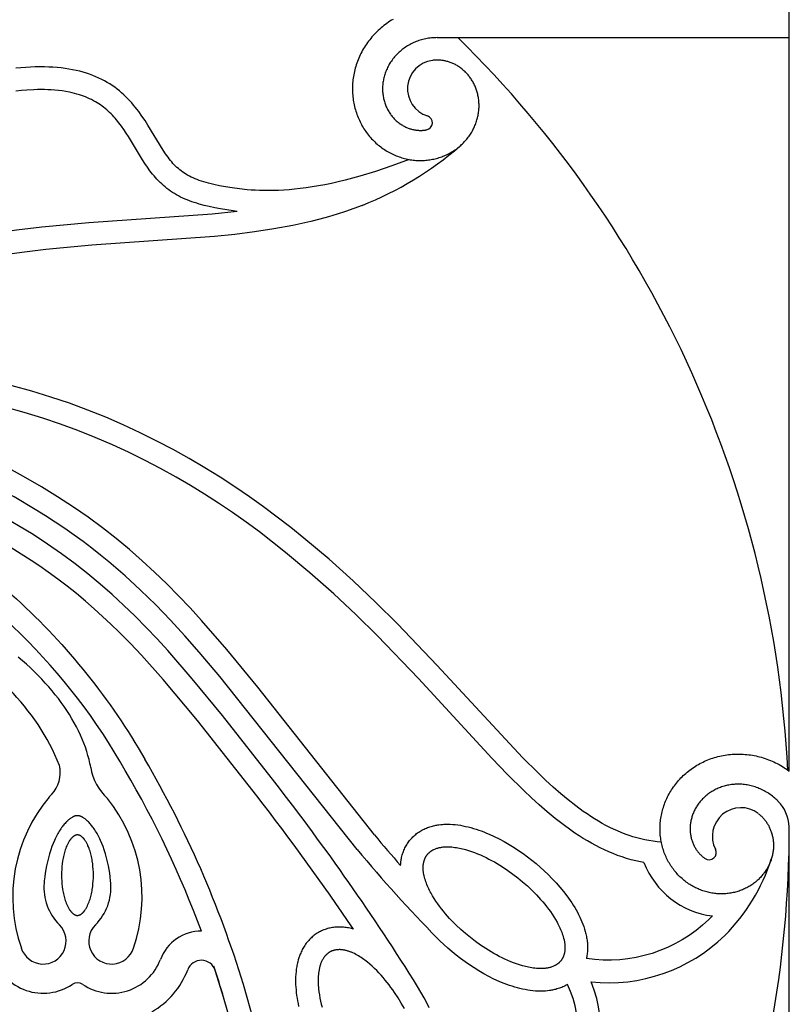
# Model space of a CAD drawing. Extents: x -176 to 176, y -176 to 198.
# Drawn here: x -81 to -61, y 143 to 168 of the extents above; entities that cross this region are included whole.
import ezdxf

# ---------------------------------------------------------------- set-up
doc = ezdxf.new("R2010")
doc.units = 0
doc.header["$MEASUREMENT"] = 0
doc.layers.add('DEFAULT', color=7, linetype='Continuous')

msp = doc.modelspace()

# ---------------------------------------------------------------- linework, layer by layer
at = {"layer": 'DEFAULT', "color": 5, "true_color": 0x0000ff}
for p, q in [((-60.885, 148.59), (-60.885, 175.654)), ((-69.967, 167.511), (-69.028, 167.511)), ((-69.028, 167.511), (-60.885, 167.511)), ((-60.885, 118.658), (-60.885, 147.156))]:
    msp.add_line(p, q, dxfattribs=at)
for points in [[(-71.105, 167.983), (-71.147, 167.958), (-71.188, 167.932), (-71.228, 167.906), (-71.267, 167.878), (-71.306, 167.85), (-71.344, 167.821), (-71.382, 167.791), (-71.418, 167.761), (-71.454, 167.73), (-71.489, 167.698), (-71.524, 167.665), (-71.557, 167.632), (-71.59, 167.598), (-71.622, 167.563), (-71.653, 167.528), (-71.683, 167.492), (-71.712, 167.456), (-71.741, 167.419), (-71.768, 167.382), (-71.795, 167.344), (-71.821, 167.305), (-71.846, 167.266), (-71.87, 167.227), (-71.893, 167.187), (-71.915, 167.147), (-71.936, 167.106), (-71.956, 167.065), (-71.976, 167.024), (-71.994, 166.982), (-72.011, 166.94), (-72.028, 166.898), (-72.043, 166.856), (-72.057, 166.813), (-72.071, 166.77), (-72.083, 166.727), (-72.095, 166.684), (-72.105, 166.64), (-72.115, 166.597), (-72.123, 166.553), (-72.131, 166.509), (-72.138, 166.466), (-72.143, 166.422), (-72.148, 166.378), (-72.152, 166.334), (-72.154, 166.29), (-72.156, 166.247), (-72.157, 166.203), (-72.156, 166.16), (-72.155, 166.116), (-72.153, 166.073), (-72.15, 166.03), (-72.146, 165.987), (-72.141, 165.944), (-72.135, 165.902), (-72.128, 165.859), (-72.121, 165.817), (-72.112, 165.776), (-72.103, 165.734), (-72.092, 165.693), (-72.081, 165.652), (-72.069, 165.612), (-72.056, 165.572), (-72.042, 165.532), (-72.027, 165.493), (-72.012, 165.454), (-71.995, 165.416), (-71.978, 165.378), (-71.96, 165.341), (-71.942, 165.304), (-71.922, 165.267), (-71.902, 165.231), (-71.881, 165.196), (-71.859, 165.161), (-71.837, 165.127), (-71.814, 165.094), (-71.79, 165.061), (-71.766, 165.028), (-71.741, 164.996), (-71.715, 164.965), (-71.689, 164.935), (-71.662, 164.905), (-71.634, 164.876), (-71.606, 164.848), (-71.578, 164.82), (-71.549, 164.793), (-71.519, 164.767), (-71.489, 164.741), (-71.458, 164.716), (-71.427, 164.692), (-71.396, 164.669), (-71.364, 164.646), (-71.331, 164.624), (-71.299, 164.603), (-71.266, 164.583), (-71.232, 164.564), (-71.198, 164.545), (-71.164, 164.527), (-71.13, 164.51), (-71.095, 164.494), (-71.06, 164.478), (-71.025, 164.464), (-70.99, 164.45), (-70.954, 164.437), (-70.918, 164.425), (-70.883, 164.414), (-70.846, 164.403), (-70.81, 164.394), (-70.774, 164.385), (-70.738, 164.377), (-70.701, 164.37), (-70.665, 164.363), (-70.628, 164.358), (-70.592, 164.353), (-70.555, 164.349), (-70.519, 164.346), (-70.482, 164.344), (-70.446, 164.342), (-70.409, 164.342), (-70.373, 164.342), (-70.337, 164.343), (-70.301, 164.345), (-70.265, 164.347), (-70.23, 164.351), (-70.194, 164.355), (-70.159, 164.36), (-70.124, 164.366), (-70.089, 164.372), (-70.055, 164.379), (-70.02, 164.387), (-69.986, 164.396), (-69.953, 164.405), (-69.919, 164.415), (-69.886, 164.426), (-69.854, 164.438), (-69.821, 164.45), (-69.789, 164.463), (-69.758, 164.476), (-69.726, 164.49), (-69.696, 164.505), (-69.665, 164.521), (-69.635, 164.537), (-69.606, 164.554), (-69.577, 164.571), (-69.549, 164.589), (-69.521, 164.607), (-69.493, 164.626), (-69.466, 164.646), (-69.44, 164.666), (-69.414, 164.687), (-69.388, 164.708), (-69.364, 164.729), (-69.339, 164.752), (-69.316, 164.774), (-69.293, 164.797), (-69.27, 164.821), (-69.248, 164.845), (-69.227, 164.869), (-69.206, 164.893), (-69.186, 164.919), (-69.167, 164.944), (-69.148, 164.97), (-69.13, 164.996), (-69.112, 165.022), (-69.095, 165.049), (-69.079, 165.076), (-69.063, 165.103), (-69.048, 165.131), (-69.034, 165.158), (-69.021, 165.186), (-69.008, 165.214), (-68.995, 165.243), (-68.984, 165.271), (-68.973, 165.3), (-68.963, 165.329), (-68.953, 165.358), (-68.944, 165.387), (-68.936, 165.416), (-68.929, 165.445), (-68.922, 165.474), (-68.916, 165.504), (-68.91, 165.533), (-68.905, 165.562), (-68.901, 165.592), (-68.898, 165.621), (-68.895, 165.65), (-68.893, 165.68), (-68.891, 165.709), (-68.891, 165.738), (-68.89, 165.767), (-68.891, 165.796), (-68.892, 165.825), (-68.894, 165.853), (-68.896, 165.882), (-68.899, 165.91), (-68.903, 165.938), (-68.907, 165.966), (-68.912, 165.994), (-68.918, 166.022), (-68.924, 166.049), (-68.93, 166.076), (-68.938, 166.103), (-68.945, 166.129), (-68.954, 166.156), (-68.963, 166.182), (-68.972, 166.207), (-68.982, 166.233), (-68.993, 166.258), (-69.004, 166.283), (-69.016, 166.307), (-69.028, 166.331), (-69.04, 166.355), (-69.053, 166.378), (-69.067, 166.401), (-69.081, 166.423), (-69.095, 166.445), (-69.11, 166.467), (-69.125, 166.488), (-69.141, 166.509), (-69.157, 166.529), (-69.174, 166.549), (-69.19, 166.569), (-69.208, 166.588), (-69.225, 166.606), (-69.243, 166.624), (-69.261, 166.642), (-69.28, 166.659), (-69.299, 166.676), (-69.318, 166.692), (-69.338, 166.707), (-69.357, 166.722), (-69.377, 166.737), (-69.397, 166.751), (-69.418, 166.765), (-69.438, 166.778), (-69.459, 166.79), (-69.48, 166.802), (-69.502, 166.814), (-69.523, 166.825), (-69.545, 166.835), (-69.566, 166.845), (-69.588, 166.854), (-69.61, 166.863), (-69.632, 166.871), (-69.654, 166.879), (-69.676, 166.886), (-69.699, 166.893), (-69.721, 166.899), (-69.743, 166.904), (-69.765, 166.91), (-69.788, 166.914), (-69.81, 166.918), (-69.832, 166.922), (-69.854, 166.924), (-69.877, 166.927), (-69.899, 166.929), (-69.921, 166.93), (-69.944, 166.931), (-69.966, 166.931), (-69.988, 166.931), (-70.011, 166.93), (-70.032, 166.929), (-70.054, 166.928), (-70.075, 166.926), (-70.095, 166.923)], [(-69.967, 167.511), (-70.004, 167.51), (-70.041, 167.509), (-70.078, 167.506), (-70.116, 167.503), (-70.154, 167.499), (-70.191, 167.494), (-70.229, 167.488), (-70.267, 167.481), (-70.302, 167.474), (-70.337, 167.465), (-70.372, 167.456), (-70.407, 167.446), (-70.441, 167.435), (-70.476, 167.423), (-70.509, 167.41), (-70.543, 167.396), (-70.576, 167.382), (-70.608, 167.367), (-70.64, 167.352), (-70.671, 167.335), (-70.702, 167.318), (-70.733, 167.3), (-70.763, 167.281), (-70.792, 167.262), (-70.821, 167.242), (-70.848, 167.222), (-70.876, 167.201), (-70.902, 167.179), (-70.928, 167.157), (-70.954, 167.134), (-70.979, 167.111), (-71.003, 167.086), (-71.027, 167.062), (-71.049, 167.038), (-71.071, 167.013), (-71.092, 166.987), (-71.113, 166.961), (-71.133, 166.934), (-71.152, 166.907), (-71.171, 166.88), (-71.188, 166.852), (-71.205, 166.825), (-71.221, 166.797), (-71.236, 166.768), (-71.25, 166.74), (-71.264, 166.71), (-71.277, 166.681), (-71.29, 166.651), (-71.301, 166.622), (-71.312, 166.593), (-71.321, 166.563), (-71.33, 166.533), (-71.339, 166.503), (-71.346, 166.473), (-71.353, 166.442), (-71.359, 166.412), (-71.364, 166.382), (-71.369, 166.352), (-71.372, 166.322), (-71.375, 166.292), (-71.377, 166.262), (-71.379, 166.232), (-71.379, 166.202), (-71.379, 166.172), (-71.379, 166.143), (-71.377, 166.114), (-71.375, 166.085), (-71.372, 166.056), (-71.368, 166.027), (-71.364, 165.998), (-71.359, 165.97), (-71.353, 165.941), (-71.346, 165.914), (-71.339, 165.887), (-71.332, 165.86), (-71.323, 165.833), (-71.315, 165.807), (-71.305, 165.78), (-71.295, 165.754), (-71.284, 165.728), (-71.273, 165.704), (-71.261, 165.679), (-71.248, 165.655), (-71.236, 165.632), (-71.222, 165.608), (-71.208, 165.585), (-71.193, 165.563), (-71.178, 165.541), (-71.163, 165.519), (-71.147, 165.499), (-71.131, 165.479), (-71.114, 165.459), (-71.097, 165.439), (-71.08, 165.42), (-71.061, 165.402), (-71.043, 165.384), (-71.025, 165.367), (-71.006, 165.35), (-70.987, 165.334), (-70.967, 165.319), (-70.948, 165.304), (-70.927, 165.289), (-70.907, 165.275), (-70.886, 165.262), (-70.866, 165.25), (-70.845, 165.238), (-70.824, 165.226), (-70.803, 165.215), (-70.781, 165.205), (-70.76, 165.195), (-70.738, 165.186), (-70.716, 165.177), (-70.694, 165.17), (-70.673, 165.162), (-70.651, 165.156), (-70.629, 165.15), (-70.607, 165.144), (-70.585, 165.139), (-70.563, 165.134), (-70.54, 165.13), (-70.519, 165.127), (-70.497, 165.125), (-70.476, 165.122), (-70.454, 165.121), (-70.432, 165.12), (-70.411, 165.119), (-70.389, 165.119), (-70.367, 165.12), (-70.352, 165.12), (-70.337, 165.121), (-70.322, 165.123), (-70.306, 165.124), (-70.291, 165.126), (-70.276, 165.128), (-70.261, 165.131), (-70.246, 165.133)], [(-70.694, 164.368), (-71.14, 164.202), (-71.563, 164.058), (-71.964, 163.936), (-72.342, 163.834), (-72.523, 163.791), (-72.699, 163.751), (-72.87, 163.717), (-73.036, 163.686), (-73.197, 163.659), (-73.353, 163.636), (-73.504, 163.616), (-73.65, 163.6), (-73.792, 163.588), (-73.929, 163.578), (-74.062, 163.571), (-74.191, 163.567), (-74.315, 163.565), (-74.436, 163.566), (-74.552, 163.569), (-74.664, 163.574), (-74.772, 163.58), (-74.877, 163.588), (-75.075, 163.609), (-75.259, 163.634), (-75.43, 163.662), (-75.588, 163.691), (-75.735, 163.723), (-75.87, 163.756), (-75.934, 163.773), (-75.995, 163.792), (-76.054, 163.81), (-76.111, 163.83), (-76.165, 163.85), (-76.218, 163.871), (-76.268, 163.893), (-76.317, 163.916), (-76.364, 163.939), (-76.409, 163.964), (-76.452, 163.989), (-76.494, 164.016), (-76.535, 164.043), (-76.574, 164.072), (-76.612, 164.102), (-76.649, 164.132), (-76.685, 164.165), (-76.719, 164.198), (-76.754, 164.232), (-76.787, 164.268), (-76.82, 164.306), (-76.852, 164.344), (-76.884, 164.384), (-76.915, 164.426), (-76.946, 164.469), (-76.977, 164.513), (-77.039, 164.607), (-77.435, 165.257), (-77.509, 165.373), (-77.588, 165.489), (-77.671, 165.603), (-77.715, 165.66), (-77.759, 165.716), (-77.805, 165.772), (-77.853, 165.827), (-77.901, 165.881), (-77.952, 165.935), (-78.004, 165.987), (-78.058, 166.038), (-78.113, 166.088), (-78.171, 166.137), (-78.23, 166.184), (-78.291, 166.23), (-78.354, 166.274), (-78.419, 166.316), (-78.486, 166.357), (-78.556, 166.396), (-78.627, 166.434), (-78.701, 166.469), (-78.777, 166.503), (-78.856, 166.535), (-78.937, 166.565), (-79.02, 166.592), (-79.105, 166.618), (-79.193, 166.642), (-79.284, 166.664), (-79.377, 166.683), (-79.473, 166.7), (-79.572, 166.715), (-79.673, 166.728), (-79.777, 166.738), (-79.884, 166.746), (-79.994, 166.752), (-80.106, 166.755), (-80.222, 166.756), (-80.34, 166.754), (-80.462, 166.749), (-80.587, 166.742), (-80.714, 166.732), (-80.845, 166.72)], [(-75.129, 163.028), (-75.236, 163.042), (-75.4, 163.066), (-75.563, 163.093), (-75.708, 163.121), (-75.853, 163.152), (-75.982, 163.183), (-76.11, 163.217), (-76.173, 163.237), (-76.237, 163.257), (-76.299, 163.278), (-76.362, 163.301), (-76.419, 163.324), (-76.477, 163.348), (-76.533, 163.373), (-76.589, 163.4), (-76.643, 163.428), (-76.696, 163.457), (-76.748, 163.487), (-76.8, 163.519), (-76.849, 163.552), (-76.898, 163.587), (-76.945, 163.622), (-76.991, 163.659), (-77.036, 163.697), (-77.079, 163.736), (-77.121, 163.776), (-77.163, 163.817), (-77.202, 163.858), (-77.239, 163.9), (-77.276, 163.943), (-77.312, 163.987), (-77.348, 164.031), (-77.382, 164.077), (-77.448, 164.169), (-77.51, 164.262), (-77.57, 164.356), (-77.935, 164.958), (-77.994, 165.049), (-78.054, 165.138), (-78.117, 165.226), (-78.182, 165.312), (-78.247, 165.392), (-78.281, 165.432), (-78.315, 165.47), (-78.35, 165.508), (-78.386, 165.545), (-78.423, 165.581), (-78.46, 165.616), (-78.498, 165.65), (-78.537, 165.683), (-78.577, 165.715), (-78.617, 165.746), (-78.658, 165.776), (-78.7, 165.804), (-78.743, 165.831), (-78.787, 165.858), (-78.836, 165.885), (-78.886, 165.912), (-78.937, 165.936), (-78.989, 165.959), (-79.041, 165.981), (-79.094, 166.002), (-79.148, 166.021), (-79.202, 166.038), (-79.264, 166.057), (-79.327, 166.074), (-79.391, 166.09), (-79.454, 166.104), (-79.549, 166.122), (-79.645, 166.137), (-79.74, 166.149), (-79.837, 166.158), (-79.926, 166.165), (-80.016, 166.169), (-80.106, 166.172), (-80.196, 166.173), (-80.286, 166.172), (-80.376, 166.169), (-80.555, 166.16), (-80.698, 166.148), (-80.842, 166.134)], [(-71.908, 163.184), (-72.118, 163.104), (-72.332, 163.029), (-72.55, 162.958), (-72.771, 162.892), (-72.997, 162.83), (-73.227, 162.771), (-73.46, 162.717), (-73.697, 162.667), (-74.182, 162.576), (-74.681, 162.499), (-75.193, 162.434), (-75.718, 162.38), (-78.882, 162.156), (-80.064, 162.046), (-80.685, 161.971), (-81.326, 161.881), (-81.989, 161.771), (-82.675, 161.64), (-83.386, 161.484), (-84.122, 161.301), (-84.885, 161.088), (-85.677, 160.842)], [(-75.129, 163.028), (-75.772, 162.96), (-78.958, 162.735), (-80.171, 162.621), (-80.821, 162.541), (-81.47, 162.448), (-82.169, 162.331), (-82.865, 162.195), (-83.616, 162.028), (-84.362, 161.84), (-85.309, 161.569)], [(-64.187, 146.76), (-64.294, 146.769), (-64.4, 146.782), (-64.506, 146.799), (-64.61, 146.818), (-64.713, 146.841), (-64.816, 146.868), (-64.918, 146.897), (-65.02, 146.93), (-65.12, 146.966), (-65.221, 147.005), (-65.32, 147.047), (-65.419, 147.091), (-65.518, 147.139), (-65.617, 147.19), (-65.715, 147.243), (-65.812, 147.3), (-65.91, 147.359), (-66.007, 147.421), (-66.104, 147.485), (-66.201, 147.552), (-66.394, 147.694), (-66.588, 147.846), (-66.782, 148.007), (-66.977, 148.177), (-67.172, 148.356), (-67.369, 148.544), (-67.769, 148.943), (-69.97, 151.319), (-70.998, 152.393), (-71.555, 152.944), (-72.141, 153.499), (-72.76, 154.054), (-73.411, 154.603), (-73.75, 154.874), (-74.097, 155.142), (-74.453, 155.407), (-74.817, 155.667), (-75.191, 155.922), (-75.574, 156.172), (-75.966, 156.416), (-76.368, 156.653), (-76.779, 156.883), (-77.2, 157.105), (-77.631, 157.319), (-78.072, 157.524), (-78.523, 157.719), (-78.985, 157.904), (-79.457, 158.078), (-79.939, 158.241), (-80.432, 158.392), (-80.936, 158.53)], [(-64.636, 146.23), (-64.724, 146.247), (-64.844, 146.273), (-64.963, 146.304), (-65.082, 146.338), (-65.199, 146.375), (-65.315, 146.416), (-65.43, 146.461), (-65.544, 146.508), (-65.656, 146.559), (-65.768, 146.612), (-65.879, 146.669), (-65.988, 146.728), (-66.096, 146.79), (-66.203, 146.855), (-66.31, 146.922), (-66.415, 146.992), (-66.519, 147.063), (-66.723, 147.211), (-66.922, 147.366), (-67.132, 147.539), (-67.337, 147.718), (-67.539, 147.901), (-67.736, 148.088), (-68.152, 148.501), (-68.557, 148.923), (-70.45, 150.979), (-71.513, 152.084), (-72.07, 152.631), (-72.639, 153.164), (-73.252, 153.709), (-73.882, 154.234), (-74.218, 154.5), (-74.558, 154.76), (-74.903, 155.013), (-75.252, 155.259), (-75.609, 155.5), (-75.97, 155.733), (-76.337, 155.959), (-76.708, 156.176), (-77.111, 156.4), (-77.519, 156.613), (-77.933, 156.817), (-78.351, 157.01), (-78.793, 157.2), (-79.24, 157.377), (-79.691, 157.543), (-80.147, 157.696), (-80.631, 157.843), (-81.119, 157.976)], [(-71.589, 146.943), (-74.602, 150.754), (-75.4, 151.725), (-76.055, 152.479), (-76.347, 152.799), (-76.645, 153.113), (-76.949, 153.421), (-77.26, 153.723), (-77.581, 154.018), (-77.909, 154.305), (-78.253, 154.589), (-78.604, 154.864), (-78.977, 155.138), (-79.357, 155.402), (-79.763, 155.668), (-80.177, 155.923), (-80.64, 156.19), (-81.109, 156.445), (-81.585, 156.689), (-82.066, 156.922), (-82.61, 157.171), (-83.159, 157.409), (-83.738, 157.647)], [(-72.037, 146.57), (-75.582, 151.034), (-76.109, 151.658), (-76.479, 152.079), (-76.853, 152.486), (-77.232, 152.88), (-77.621, 153.261), (-78.022, 153.63), (-78.44, 153.989), (-78.656, 154.165), (-78.877, 154.339), (-79.104, 154.51), (-79.337, 154.68), (-79.577, 154.847), (-79.824, 155.013), (-80.078, 155.177), (-80.34, 155.34), (-80.889, 155.662), (-81.475, 155.979), (-82.1, 156.292), (-82.768, 156.603), (-83.483, 156.913), (-84.248, 157.222)], [(-74.163, 148.308), (-75.512, 150.024), (-76.291, 150.973), (-76.922, 151.7), (-77.198, 152.002), (-77.48, 152.299), (-77.767, 152.59), (-78.061, 152.875), (-78.359, 153.15), (-78.665, 153.417), (-78.984, 153.681), (-79.31, 153.936), (-79.665, 154.198), (-80.028, 154.449), (-80.398, 154.69), (-80.775, 154.922), (-81.213, 155.175), (-81.657, 155.417), (-82.108, 155.647), (-82.564, 155.868), (-83.086, 156.107), (-83.612, 156.335), (-84.46, 156.68)], [(-74.623, 147.95), (-76.157, 149.896), (-77.044, 150.957), (-77.599, 151.578), (-77.885, 151.88), (-78.177, 152.176), (-78.388, 152.382), (-78.603, 152.583), (-78.821, 152.78), (-79.043, 152.973), (-79.277, 153.168), (-79.515, 153.358), (-79.758, 153.543), (-80.004, 153.723), (-80.222, 153.876), (-80.442, 154.025), (-80.891, 154.311), (-81.405, 154.614), (-81.929, 154.901), (-82.336, 155.11), (-82.747, 155.31), (-83.58, 155.687), (-83.681, 155.731)], [(-78.91, 148.681), (-78.919, 148.733), (-78.929, 148.785), (-78.941, 148.837), (-78.953, 148.889), (-78.98, 148.994), (-79.011, 149.099), (-79.046, 149.204), (-79.085, 149.31), (-79.128, 149.416), (-79.174, 149.521), (-79.224, 149.627), (-79.277, 149.732), (-79.334, 149.837), (-79.394, 149.942), (-79.458, 150.047), (-79.525, 150.151), (-79.595, 150.255), (-79.668, 150.358), (-79.745, 150.46), (-79.825, 150.562), (-79.908, 150.663), (-79.994, 150.764), (-80.082, 150.863), (-80.174, 150.962), (-80.269, 151.06), (-80.366, 151.156), (-80.466, 151.252), (-80.569, 151.346), (-80.674, 151.439), (-80.782, 151.53)], [(-61.684, 147.495), (-61.668, 147.482), (-61.652, 147.469), (-61.636, 147.455), (-61.62, 147.44), (-61.604, 147.425), (-61.588, 147.41), (-61.572, 147.394), (-61.557, 147.377), (-61.542, 147.36), (-61.527, 147.343), (-61.513, 147.326), (-61.5, 147.308), (-61.486, 147.29), (-61.474, 147.271), (-61.461, 147.252), (-61.449, 147.233), (-61.437, 147.213), (-61.426, 147.193), (-61.415, 147.173), (-61.404, 147.152), (-61.394, 147.131), (-61.384, 147.109), (-61.375, 147.088), (-61.366, 147.066), (-61.358, 147.043), (-61.35, 147.021), (-61.342, 146.998), (-61.335, 146.975), (-61.329, 146.951), (-61.323, 146.928), (-61.318, 146.904), (-61.313, 146.88), (-61.309, 146.856), (-61.305, 146.831), (-61.302, 146.807), (-61.299, 146.782), (-61.297, 146.757), (-61.295, 146.732), (-61.294, 146.707), (-61.293, 146.681), (-61.294, 146.656), (-61.294, 146.63), (-61.296, 146.605), (-61.297, 146.579), (-61.3, 146.553), (-61.303, 146.527), (-61.306, 146.502), (-61.311, 146.476), (-61.315, 146.45), (-61.321, 146.424), (-61.327, 146.398), (-61.333, 146.373), (-61.341, 146.347), (-61.349, 146.321), (-61.357, 146.296), (-61.366, 146.27), (-61.376, 146.245), (-61.386, 146.22), (-61.397, 146.195), (-61.408, 146.17), (-61.42, 146.145), (-61.433, 146.121), (-61.446, 146.097), (-61.46, 146.072), (-61.474, 146.049), (-61.489, 146.025), (-61.505, 146.002), (-61.521, 145.978), (-61.538, 145.956), (-61.555, 145.933), (-61.573, 145.911), (-61.592, 145.889), (-61.611, 145.868), (-61.63, 145.846), (-61.65, 145.826), (-61.671, 145.805), (-61.692, 145.785), (-61.714, 145.766), (-61.736, 145.746), (-61.759, 145.728), (-61.782, 145.709), (-61.806, 145.691), (-61.83, 145.674), (-61.854, 145.657), (-61.879, 145.641), (-61.905, 145.625), (-61.931, 145.61), (-61.957, 145.595), (-61.984, 145.581), (-62.011, 145.567), (-62.039, 145.554), (-62.067, 145.541), (-62.095, 145.529), (-62.124, 145.518), (-62.153, 145.507), (-62.182, 145.497), (-62.212, 145.487), (-62.242, 145.478), (-62.272, 145.47), (-62.303, 145.463), (-62.334, 145.456), (-62.365, 145.449), (-62.396, 145.444), (-62.428, 145.439), (-62.459, 145.435), (-62.491, 145.431), (-62.523, 145.428), (-62.555, 145.426), (-62.588, 145.425), (-62.62, 145.424), (-62.653, 145.424), (-62.686, 145.425), (-62.718, 145.427), (-62.751, 145.429), (-62.784, 145.432), (-62.817, 145.436), (-62.85, 145.44), (-62.883, 145.445), (-62.916, 145.451), (-62.949, 145.458), (-62.982, 145.465), (-63.014, 145.474), (-63.047, 145.483), (-63.079, 145.492), (-63.112, 145.503), (-63.144, 145.514), (-63.176, 145.526), (-63.208, 145.539), (-63.24, 145.552), (-63.271, 145.567), (-63.303, 145.582), (-63.334, 145.597), (-63.364, 145.614), (-63.395, 145.631), (-63.425, 145.649), (-63.455, 145.668), (-63.484, 145.687), (-63.514, 145.707), (-63.542, 145.728), (-63.571, 145.749), (-63.599, 145.771), (-63.626, 145.794), (-63.653, 145.818), (-63.68, 145.842), (-63.706, 145.867), (-63.732, 145.892), (-63.757, 145.918), (-63.782, 145.945), (-63.806, 145.972), (-63.83, 146), (-63.853, 146.029), (-63.876, 146.058), (-63.898, 146.088), (-63.919, 146.118), (-63.94, 146.149), (-63.96, 146.18), (-63.979, 146.212), (-63.998, 146.244), (-64.016, 146.277), (-64.033, 146.311), (-64.05, 146.345), (-64.066, 146.379), (-64.081, 146.414), (-64.096, 146.449), (-64.11, 146.484), (-64.123, 146.52), (-64.135, 146.557), (-64.146, 146.594), (-64.157, 146.631), (-64.167, 146.668), (-64.176, 146.706), (-64.184, 146.744), (-64.192, 146.782), (-64.198, 146.821), (-64.204, 146.859), (-64.209, 146.898), (-64.213, 146.938), (-64.216, 146.977), (-64.219, 147.016), (-64.22, 147.056), (-64.221, 147.096), (-64.221, 147.136), (-64.219, 147.176), (-64.217, 147.216), (-64.214, 147.256), (-64.211, 147.296), (-64.206, 147.336), (-64.2, 147.377), (-64.194, 147.417), (-64.186, 147.457), (-64.178, 147.497), (-64.169, 147.537), (-64.158, 147.576), (-64.147, 147.616), (-64.135, 147.656), (-64.123, 147.695), (-64.109, 147.734), (-64.094, 147.773), (-64.079, 147.811), (-64.062, 147.85), (-64.045, 147.888), (-64.026, 147.926), (-64.007, 147.963), (-63.987, 148.001), (-63.967, 148.037), (-63.945, 148.074), (-63.922, 148.11), (-63.899, 148.145), (-63.875, 148.181), (-63.85, 148.215), (-63.824, 148.249), (-63.797, 148.283), (-63.769, 148.316), (-63.741, 148.349), (-63.712, 148.381), (-63.682, 148.413), (-63.652, 148.444), (-63.62, 148.474), (-63.588, 148.504), (-63.555, 148.533), (-63.522, 148.561), (-63.487, 148.589), (-63.452, 148.616), (-63.417, 148.642), (-63.381, 148.668), (-63.344, 148.692), (-63.306, 148.716), (-63.268, 148.74), (-63.229, 148.762), (-63.19, 148.784), (-63.15, 148.805), (-63.11, 148.825), (-63.069, 148.844), (-63.027, 148.862), (-62.985, 148.879), (-62.943, 148.896), (-62.9, 148.912), (-62.857, 148.926), (-62.813, 148.94), (-62.769, 148.953), (-62.725, 148.965), (-62.68, 148.976), (-62.635, 148.985), (-62.589, 148.994), (-62.544, 149.002), (-62.498, 149.009), (-62.451, 149.015), (-62.405, 149.02), (-62.358, 149.024), (-62.311, 149.027), (-62.264, 149.029), (-62.217, 149.03), (-62.17, 149.03), (-62.123, 149.029), (-62.075, 149.026), (-62.028, 149.023), (-61.98, 149.019), (-61.933, 149.013), (-61.885, 149.007), (-61.838, 148.999), (-61.791, 148.991), (-61.744, 148.981), (-61.696, 148.97), (-61.65, 148.958), (-61.603, 148.946), (-61.556, 148.932), (-61.51, 148.917), (-61.464, 148.901), (-61.418, 148.884), (-61.372, 148.865), (-61.327, 148.846), (-61.282, 148.826), (-61.238, 148.805), (-61.194, 148.783), (-61.15, 148.76), (-61.107, 148.736), (-61.064, 148.711), (-61.022, 148.685), (-60.98, 148.657), (-60.938, 148.629), (-60.885, 148.59)], [(-61.178, 147.82), (-61.205, 147.846), (-61.232, 147.871), (-61.26, 147.896), (-61.289, 147.919), (-61.319, 147.943), (-61.349, 147.967), (-61.38, 147.989), (-61.412, 148.011), (-61.442, 148.031), (-61.473, 148.05), (-61.504, 148.068), (-61.536, 148.085), (-61.568, 148.101), (-61.6, 148.117), (-61.633, 148.132), (-61.667, 148.146), (-61.7, 148.159), (-61.733, 148.172), (-61.767, 148.183), (-61.8, 148.194), (-61.835, 148.203), (-61.869, 148.212), (-61.903, 148.22), (-61.938, 148.228), (-61.972, 148.234), (-62.006, 148.239), (-62.04, 148.243), (-62.074, 148.247), (-62.108, 148.25), (-62.143, 148.252), (-62.177, 148.253), (-62.211, 148.253), (-62.245, 148.252), (-62.278, 148.251), (-62.311, 148.248), (-62.344, 148.245), (-62.377, 148.241), (-62.41, 148.237), (-62.443, 148.231), (-62.476, 148.225), (-62.507, 148.218), (-62.539, 148.21), (-62.57, 148.201), (-62.601, 148.192), (-62.631, 148.182), (-62.662, 148.171), (-62.692, 148.16), (-62.722, 148.147), (-62.75, 148.135), (-62.778, 148.121), (-62.806, 148.107), (-62.834, 148.093), (-62.861, 148.077), (-62.888, 148.061), (-62.914, 148.045), (-62.94, 148.027), (-62.965, 148.01), (-62.989, 147.992), (-63.012, 147.973), (-63.036, 147.954), (-63.059, 147.934), (-63.081, 147.914), (-63.103, 147.893), (-63.124, 147.872), (-63.144, 147.851), (-63.163, 147.829), (-63.182, 147.807), (-63.201, 147.785), (-63.218, 147.762), (-63.236, 147.738), (-63.252, 147.714), (-63.268, 147.69), (-63.283, 147.666), (-63.297, 147.642), (-63.311, 147.618), (-63.324, 147.593), (-63.336, 147.568), (-63.348, 147.542), (-63.359, 147.517), (-63.37, 147.491), (-63.379, 147.465), (-63.388, 147.44), (-63.397, 147.414), (-63.404, 147.388), (-63.411, 147.362), (-63.417, 147.336), (-63.423, 147.31), (-63.428, 147.283), (-63.432, 147.257), (-63.436, 147.232), (-63.439, 147.206), (-63.441, 147.18), (-63.442, 147.154), (-63.443, 147.128), (-63.444, 147.103), (-63.443, 147.077), (-63.442, 147.052), (-63.441, 147.027), (-63.439, 147.002), (-63.436, 146.977), (-63.432, 146.953), (-63.428, 146.928), (-63.424, 146.904), (-63.418, 146.88), (-63.413, 146.856), (-63.407, 146.833), (-63.4, 146.811), (-63.393, 146.788), (-63.385, 146.765), (-63.376, 146.743), (-63.367, 146.721), (-63.358, 146.699), (-63.348, 146.679), (-63.338, 146.658), (-63.327, 146.638), (-63.316, 146.618), (-63.305, 146.599), (-63.293, 146.58), (-63.28, 146.561), (-63.267, 146.542), (-63.254, 146.525), (-63.241, 146.507), (-63.227, 146.491), (-63.213, 146.474), (-63.198, 146.458), (-63.183, 146.442), (-63.168, 146.427), (-63.152, 146.412), (-63.141, 146.402), (-63.13, 146.392), (-63.118, 146.382), (-63.106, 146.372), (-63.094, 146.363), (-63.082, 146.354), (-63.07, 146.345), (-63.057, 146.336)], [(-78.392, 145.703), (-78.398, 145.763), (-78.408, 145.86), (-78.42, 145.956), (-78.435, 146.051), (-78.453, 146.146), (-78.475, 146.252), (-78.501, 146.356), (-78.53, 146.46), (-78.546, 146.512), (-78.563, 146.563), (-78.592, 146.644), (-78.623, 146.724), (-78.658, 146.803), (-78.676, 146.842), (-78.694, 146.881), (-78.728, 146.946), (-78.746, 146.978), (-78.764, 147.009), (-78.783, 147.041), (-78.803, 147.072), (-78.823, 147.102), (-78.844, 147.132), (-78.861, 147.155), (-78.878, 147.177), (-78.895, 147.199), (-78.913, 147.221), (-78.932, 147.242), (-78.951, 147.263), (-78.971, 147.283), (-78.991, 147.303), (-79.007, 147.318), (-79.023, 147.332), (-79.04, 147.345), (-79.057, 147.359), (-79.07, 147.369), (-79.084, 147.379), (-79.099, 147.388), (-79.113, 147.397), (-79.123, 147.402), (-79.133, 147.408), (-79.144, 147.413), (-79.154, 147.418), (-79.165, 147.422), (-79.17, 147.424), (-79.175, 147.426), (-79.181, 147.428), (-79.186, 147.43), (-79.192, 147.432), (-79.197, 147.434), (-79.205, 147.435), (-79.212, 147.437), (-79.216, 147.438), (-79.219, 147.439), (-79.223, 147.439), (-79.227, 147.44), (-79.23, 147.44), (-79.233, 147.441), (-79.24, 147.441), (-79.246, 147.441), (-79.252, 147.441), (-79.256, 147.441), (-79.259, 147.441), (-79.263, 147.441), (-79.266, 147.441), (-79.27, 147.441), (-79.273, 147.44), (-79.28, 147.439), (-79.287, 147.438), (-79.294, 147.437), (-79.301, 147.435), (-79.307, 147.434), (-79.313, 147.432), (-79.318, 147.43), (-79.324, 147.428), (-79.329, 147.427), (-79.335, 147.425), (-79.34, 147.422), (-79.351, 147.418), (-79.361, 147.413), (-79.371, 147.408), (-79.381, 147.402), (-79.391, 147.397), (-79.406, 147.388), (-79.42, 147.379), (-79.434, 147.369), (-79.448, 147.359), (-79.465, 147.346), (-79.481, 147.332), (-79.498, 147.318), (-79.513, 147.303), (-79.534, 147.283), (-79.553, 147.263), (-79.572, 147.242), (-79.591, 147.221), (-79.609, 147.199), (-79.627, 147.177), (-79.644, 147.155), (-79.66, 147.132), (-79.681, 147.102), (-79.702, 147.072), (-79.721, 147.041), (-79.74, 147.009), (-79.759, 146.978), (-79.776, 146.946), (-79.81, 146.881), (-79.829, 146.842), (-79.847, 146.803), (-79.881, 146.724), (-79.912, 146.644), (-79.941, 146.563), (-79.958, 146.512), (-79.974, 146.46), (-80.003, 146.356), (-80.029, 146.252), (-80.052, 146.146), (-80.069, 146.051), (-80.084, 145.956), (-80.097, 145.86), (-80.107, 145.763), (-80.112, 145.703)], [(-70.914, 146.154), (-70.911, 146.199), (-70.909, 146.221), (-70.907, 146.243), (-70.904, 146.266), (-70.901, 146.288), (-70.898, 146.31), (-70.894, 146.332), (-70.887, 146.364), (-70.88, 146.396), (-70.872, 146.427), (-70.862, 146.458), (-70.852, 146.489), (-70.841, 146.519), (-70.829, 146.549), (-70.816, 146.579), (-70.803, 146.608), (-70.788, 146.637), (-70.773, 146.665), (-70.757, 146.693), (-70.74, 146.72), (-70.722, 146.747), (-70.703, 146.773), (-70.683, 146.798), (-70.663, 146.823), (-70.642, 146.847), (-70.62, 146.871), (-70.597, 146.893), (-70.574, 146.916), (-70.55, 146.937), (-70.525, 146.957), (-70.5, 146.977), (-70.474, 146.997), (-70.447, 147.015), (-70.42, 147.033), (-70.393, 147.05), (-70.364, 147.066), (-70.336, 147.081), (-70.307, 147.095), (-70.277, 147.109), (-70.248, 147.121), (-70.218, 147.133), (-70.187, 147.144), (-70.157, 147.154), (-70.126, 147.164), (-70.095, 147.172), (-70.064, 147.18), (-70.032, 147.187), (-70.007, 147.193), (-69.982, 147.197), (-69.957, 147.202), (-69.931, 147.205), (-69.88, 147.212), (-69.829, 147.216), (-69.797, 147.218), (-69.764, 147.22), (-69.732, 147.221), (-69.699, 147.221), (-69.667, 147.221), (-69.634, 147.22), (-69.57, 147.216), (-69.503, 147.21), (-69.437, 147.202), (-69.371, 147.192), (-69.305, 147.18), (-69.237, 147.166), (-69.17, 147.151), (-69.103, 147.133), (-69.037, 147.114), (-68.968, 147.093), (-68.9, 147.07), (-68.832, 147.046), (-68.765, 147.021), (-68.698, 146.994), (-68.632, 146.966), (-68.501, 146.906), (-68.369, 146.841), (-68.24, 146.772), (-68.113, 146.698), (-67.988, 146.621), (-67.87, 146.544), (-67.754, 146.463), (-67.64, 146.38), (-67.528, 146.293), (-67.419, 146.204), (-67.312, 146.112), (-67.207, 146.017), (-67.105, 145.92), (-67.002, 145.816), (-66.902, 145.709), (-66.805, 145.599), (-66.711, 145.485), (-66.623, 145.37), (-66.58, 145.311), (-66.538, 145.251), (-66.499, 145.192), (-66.46, 145.132), (-66.423, 145.072), (-66.387, 145.01), (-66.354, 144.95), (-66.322, 144.889), (-66.291, 144.827), (-66.262, 144.764), (-66.236, 144.703), (-66.211, 144.641), (-66.188, 144.578), (-66.167, 144.515), (-66.149, 144.452), (-66.141, 144.421), (-66.133, 144.389), (-66.126, 144.358), (-66.12, 144.326), (-66.114, 144.294), (-66.108, 144.262), (-66.104, 144.23), (-66.1, 144.198), (-66.096, 144.166), (-66.094, 144.134), (-66.092, 144.096), (-66.09, 144.057), (-66.09, 144.025), (-66.091, 143.993), (-66.092, 143.961), (-66.094, 143.929), (-66.097, 143.897), (-66.101, 143.865), (-66.106, 143.833), (-66.111, 143.801), (-66.116, 143.777), (-66.122, 143.754)], [(-72.133, 144.515), (-72.181, 144.528), (-72.219, 144.537), (-72.257, 144.545), (-72.288, 144.551), (-72.32, 144.556), (-72.352, 144.56), (-72.384, 144.563), (-72.416, 144.566), (-72.448, 144.568), (-72.48, 144.568), (-72.513, 144.569), (-72.545, 144.568), (-72.577, 144.566), (-72.61, 144.563), (-72.642, 144.559), (-72.674, 144.555), (-72.706, 144.549), (-72.738, 144.543), (-72.769, 144.535), (-72.8, 144.527), (-72.831, 144.517), (-72.861, 144.507), (-72.892, 144.496), (-72.921, 144.484), (-72.951, 144.471), (-72.98, 144.457), (-73.008, 144.442), (-73.036, 144.427), (-73.064, 144.41), (-73.09, 144.392), (-73.117, 144.374), (-73.143, 144.355), (-73.168, 144.335), (-73.192, 144.314), (-73.216, 144.293), (-73.24, 144.271), (-73.263, 144.248), (-73.285, 144.224), (-73.306, 144.199), (-73.327, 144.174), (-73.347, 144.149), (-73.366, 144.123), (-73.384, 144.096), (-73.402, 144.069), (-73.419, 144.042), (-73.435, 144.014), (-73.45, 143.985), (-73.465, 143.957), (-73.479, 143.928), (-73.492, 143.898), (-73.504, 143.869), (-73.514, 143.845), (-73.523, 143.821), (-73.531, 143.797), (-73.54, 143.772), (-73.555, 143.723), (-73.568, 143.674), (-73.576, 143.642), (-73.583, 143.61), (-73.589, 143.578), (-73.595, 143.547), (-73.601, 143.514), (-73.605, 143.482), (-73.613, 143.418), (-73.619, 143.351), (-73.622, 143.285), (-73.624, 143.218), (-73.624, 143.151), (-73.622, 143.082), (-73.618, 143.013), (-73.612, 142.945), (-73.605, 142.876), (-73.596, 142.804), (-73.586, 142.733), (-73.574, 142.662), (-73.56, 142.592), (-73.545, 142.521)], [(-66.612, 143.084), (-66.641, 143.068), (-66.669, 143.052), (-66.699, 143.038), (-66.728, 143.025), (-66.758, 143.012), (-66.788, 143), (-66.818, 142.989), (-66.848, 142.979), (-66.879, 142.97), (-66.91, 142.961), (-66.942, 142.953), (-66.973, 142.946), (-66.998, 142.941), (-67.023, 142.936), (-67.049, 142.932), (-67.074, 142.928), (-67.125, 142.922), (-67.176, 142.917), (-67.209, 142.915), (-67.241, 142.913), (-67.273, 142.913), (-67.306, 142.912), (-67.338, 142.913), (-67.371, 142.914), (-67.436, 142.917), (-67.502, 142.923), (-67.569, 142.931), (-67.635, 142.941), (-67.7, 142.953), (-67.768, 142.967), (-67.835, 142.983), (-67.902, 143), (-67.968, 143.019), (-68.037, 143.04), (-68.105, 143.063), (-68.173, 143.087), (-68.24, 143.113), (-68.307, 143.139), (-68.373, 143.167), (-68.505, 143.227), (-68.636, 143.292), (-68.765, 143.362), (-68.892, 143.435), (-69.017, 143.512), (-69.135, 143.589), (-69.251, 143.67), (-69.365, 143.753), (-69.477, 143.84), (-69.586, 143.929), (-69.693, 144.021), (-69.798, 144.116), (-69.9, 144.213), (-69.971, 144.284)], [(-70.817, 142.463), (-70.896, 142.604), (-70.98, 142.742), (-71.069, 142.878), (-71.115, 142.945), (-71.163, 143.01), (-71.211, 143.075), (-71.261, 143.139), (-71.312, 143.202), (-71.364, 143.264), (-71.418, 143.325), (-71.473, 143.385), (-71.529, 143.443), (-71.587, 143.5), (-71.646, 143.555), (-71.707, 143.609), (-71.769, 143.661), (-71.801, 143.686), (-71.833, 143.71), (-71.866, 143.734), (-71.899, 143.758), (-71.933, 143.78), (-71.967, 143.802), (-72.001, 143.823), (-72.036, 143.844), (-72.072, 143.863), (-72.108, 143.882), (-72.145, 143.899), (-72.182, 143.916), (-72.201, 143.923), (-72.219, 143.931), (-72.238, 143.938), (-72.258, 143.944), (-72.277, 143.95), (-72.296, 143.956), (-72.316, 143.962), (-72.335, 143.966), (-72.355, 143.971), (-72.375, 143.974), (-72.395, 143.978), (-72.415, 143.98), (-72.436, 143.982), (-72.456, 143.984), (-72.477, 143.985), (-72.497, 143.985), (-72.518, 143.984), (-72.538, 143.983), (-72.548, 143.982), (-72.558, 143.981), (-72.568, 143.98), (-72.579, 143.979), (-72.589, 143.977), (-72.599, 143.975), (-72.608, 143.973), (-72.618, 143.971), (-72.628, 143.969), (-72.638, 143.966), (-72.647, 143.964), (-72.657, 143.961), (-72.667, 143.958), (-72.676, 143.954), (-72.685, 143.951), (-72.695, 143.947), (-72.704, 143.943), (-72.713, 143.939), (-72.722, 143.934), (-72.73, 143.93), (-72.739, 143.925), (-72.748, 143.92), (-72.756, 143.915), (-72.764, 143.909), (-72.773, 143.903), (-72.781, 143.898), (-72.789, 143.891), (-72.796, 143.885), (-72.804, 143.879), (-72.812, 143.872), (-72.819, 143.865), (-72.826, 143.859), (-72.834, 143.851), (-72.841, 143.844), (-72.848, 143.837), (-72.854, 143.829), (-72.861, 143.822), (-72.868, 143.814), (-72.874, 143.806), (-72.88, 143.798), (-72.892, 143.781), (-72.904, 143.764), (-72.915, 143.747), (-72.925, 143.73), (-72.935, 143.712), (-72.945, 143.694), (-72.954, 143.675), (-72.962, 143.657), (-72.969, 143.638), (-72.977, 143.619), (-72.983, 143.6), (-72.99, 143.581), (-72.995, 143.561), (-73.001, 143.542), (-73.006, 143.522), (-73.01, 143.502), (-73.014, 143.482), (-73.018, 143.462), (-73.025, 143.422), (-73.03, 143.382), (-73.034, 143.342), (-73.037, 143.301), (-73.039, 143.261), (-73.041, 143.22), (-73.041, 143.18), (-73.04, 143.139), (-73.039, 143.099), (-73.037, 143.058), (-73.034, 143.018), (-73.03, 142.978), (-73.021, 142.897), (-73.009, 142.817), (-72.995, 142.737), (-72.979, 142.658), (-72.961, 142.579), (-72.941, 142.5)], [(-73.355, 129.682), (-73.435, 129.891), (-73.51, 130.105), (-73.581, 130.323), (-73.647, 130.545), (-73.709, 130.77), (-73.768, 131), (-73.822, 131.233), (-73.872, 131.47), (-73.963, 131.955), (-74.04, 132.454), (-74.105, 132.966), (-74.159, 133.491), (-74.385, 136.685), (-74.498, 137.879), (-74.574, 138.506), (-74.667, 139.154), (-74.779, 139.825), (-74.914, 140.52), (-75.074, 141.24), (-75.262, 141.985), (-75.481, 142.758), (-75.733, 143.56)], [(-73.511, 132.902), (-73.579, 133.545), (-73.804, 136.732), (-73.918, 137.944), (-73.998, 138.595), (-74.091, 139.244), (-74.208, 139.943), (-74.344, 140.638), (-74.511, 141.389), (-74.699, 142.136), (-74.97, 143.082)], [(-70.176, 142.488), (-70.238, 142.615), (-70.304, 142.74), (-70.388, 142.89), (-70.477, 143.037)]]:
    msp.add_lwpolyline(points, dxfattribs=at)
for points in [[(-83.926, 155.222, -0.061173), (-80.825, 153.032, -0.076859), (-77.514, 148.901)], [(-62.87, 144.855), (-62.963, 144.762, -0.233595), (-66.122, 143.754)]]:
    msp.add_lwpolyline(points, format="xyb", dxfattribs=at)
for points in [[(-79.252, 146.945), (-79.254, 146.945), (-79.257, 146.945), (-79.259, 146.945), (-79.261, 146.945), (-79.263, 146.944), (-79.265, 146.944), (-79.27, 146.944), (-79.274, 146.943), (-79.278, 146.942), (-79.283, 146.941), (-79.287, 146.94), (-79.291, 146.939), (-79.296, 146.937), (-79.3, 146.936), (-79.304, 146.934), (-79.308, 146.932), (-79.313, 146.93), (-79.317, 146.929), (-79.321, 146.926), (-79.325, 146.924), (-79.329, 146.922), (-79.333, 146.92), (-79.337, 146.917), (-79.341, 146.915), (-79.345, 146.912), (-79.353, 146.907), (-79.361, 146.901), (-79.368, 146.895), (-79.376, 146.889), (-79.383, 146.882), (-79.39, 146.876), (-79.396, 146.869), (-79.403, 146.862), (-79.409, 146.856), (-79.415, 146.849), (-79.421, 146.841), (-79.427, 146.834), (-79.433, 146.827), (-79.438, 146.82), (-79.444, 146.812), (-79.454, 146.797), (-79.464, 146.781), (-79.473, 146.765), (-79.483, 146.749), (-79.491, 146.733), (-79.5, 146.717), (-79.508, 146.7), (-79.524, 146.667), (-79.539, 146.633), (-79.552, 146.598), (-79.565, 146.563), (-79.576, 146.528), (-79.587, 146.492), (-79.597, 146.457), (-79.606, 146.421), (-79.614, 146.385), (-79.622, 146.348), (-79.628, 146.312), (-79.635, 146.275), (-79.645, 146.202), (-79.653, 146.128), (-79.659, 146.054), (-79.662, 145.98), (-79.664, 145.906), (-79.662, 145.832), (-79.659, 145.758), (-79.653, 145.684), (-79.645, 145.611), (-79.635, 145.537), (-79.629, 145.501), (-79.622, 145.464), (-79.614, 145.428), (-79.606, 145.392), (-79.597, 145.356), (-79.587, 145.32), (-79.576, 145.285), (-79.565, 145.249), (-79.552, 145.215), (-79.539, 145.18), (-79.524, 145.146), (-79.516, 145.129), (-79.508, 145.112), (-79.5, 145.096), (-79.491, 145.079), (-79.483, 145.063), (-79.473, 145.047), (-79.464, 145.031), (-79.454, 145.016), (-79.444, 145.001), (-79.438, 144.993), (-79.433, 144.986), (-79.427, 144.978), (-79.421, 144.971), (-79.415, 144.964), (-79.409, 144.957), (-79.403, 144.95), (-79.396, 144.943), (-79.39, 144.937), (-79.383, 144.93), (-79.376, 144.924), (-79.368, 144.918), (-79.361, 144.912), (-79.353, 144.906), (-79.345, 144.901), (-79.341, 144.898), (-79.337, 144.895), (-79.333, 144.893), (-79.329, 144.891), (-79.325, 144.888), (-79.321, 144.886), (-79.317, 144.884), (-79.313, 144.882), (-79.308, 144.88), (-79.304, 144.878), (-79.3, 144.877), (-79.296, 144.875), (-79.291, 144.874), (-79.287, 144.873), (-79.283, 144.872), (-79.278, 144.871), (-79.274, 144.87), (-79.27, 144.869), (-79.265, 144.868), (-79.263, 144.868), (-79.261, 144.868), (-79.259, 144.868), (-79.257, 144.868), (-79.254, 144.868), (-79.252, 144.868), (-79.25, 144.868), (-79.248, 144.868), (-79.246, 144.868), (-79.244, 144.868), (-79.241, 144.868), (-79.239, 144.868), (-79.235, 144.869), (-79.23, 144.87), (-79.226, 144.871), (-79.222, 144.872), (-79.217, 144.873), (-79.213, 144.874), (-79.209, 144.875), (-79.205, 144.877), (-79.2, 144.879), (-79.196, 144.88), (-79.192, 144.882), (-79.188, 144.884), (-79.184, 144.886), (-79.179, 144.888), (-79.175, 144.891), (-79.171, 144.893), (-79.167, 144.895), (-79.163, 144.898), (-79.159, 144.901), (-79.151, 144.906), (-79.144, 144.912), (-79.136, 144.918), (-79.129, 144.924), (-79.122, 144.93), (-79.115, 144.937), (-79.108, 144.943), (-79.102, 144.95), (-79.095, 144.957), (-79.089, 144.964), (-79.083, 144.971), (-79.077, 144.978), (-79.072, 144.986), (-79.066, 144.993), (-79.061, 145.001), (-79.051, 145.016), (-79.041, 145.031), (-79.031, 145.047), (-79.022, 145.063), (-79.013, 145.079), (-79.004, 145.096), (-78.996, 145.112), (-78.98, 145.146), (-78.966, 145.18), (-78.952, 145.215), (-78.94, 145.249), (-78.928, 145.285), (-78.918, 145.32), (-78.908, 145.356), (-78.899, 145.392), (-78.891, 145.428), (-78.883, 145.464), (-78.876, 145.501), (-78.87, 145.537), (-78.859, 145.611), (-78.851, 145.684), (-78.845, 145.758), (-78.842, 145.832), (-78.841, 145.906), (-78.842, 145.98), (-78.845, 146.054), (-78.851, 146.128), (-78.859, 146.202), (-78.87, 146.275), (-78.876, 146.312), (-78.883, 146.348), (-78.891, 146.385), (-78.899, 146.421), (-78.908, 146.457), (-78.918, 146.492), (-78.928, 146.528), (-78.94, 146.563), (-78.952, 146.598), (-78.966, 146.633), (-78.98, 146.667), (-78.988, 146.684), (-78.996, 146.7), (-79.004, 146.717), (-79.013, 146.733), (-79.022, 146.749), (-79.031, 146.765), (-79.041, 146.781), (-79.051, 146.797), (-79.061, 146.812), (-79.066, 146.82), (-79.072, 146.827), (-79.077, 146.834), (-79.083, 146.841), (-79.089, 146.849), (-79.095, 146.856), (-79.102, 146.862), (-79.108, 146.869), (-79.115, 146.876), (-79.122, 146.882), (-79.129, 146.889), (-79.136, 146.895), (-79.144, 146.901), (-79.151, 146.907), (-79.159, 146.912), (-79.163, 146.915), (-79.167, 146.917), (-79.171, 146.92), (-79.175, 146.922), (-79.179, 146.924), (-79.184, 146.926), (-79.188, 146.929), (-79.192, 146.931), (-79.196, 146.932), (-79.2, 146.934), (-79.205, 146.936), (-79.209, 146.937), (-79.213, 146.939), (-79.217, 146.94), (-79.222, 146.941), (-79.226, 146.942), (-79.23, 146.943), (-79.235, 146.944), (-79.239, 146.944), (-79.241, 146.944), (-79.244, 146.945), (-79.246, 146.945), (-79.248, 146.945), (-79.25, 146.945)], [(-70.227, 146.436), (-70.221, 146.443), (-70.214, 146.451), (-70.208, 146.458), (-70.201, 146.466), (-70.194, 146.473), (-70.186, 146.48), (-70.179, 146.486), (-70.172, 146.493), (-70.164, 146.499), (-70.156, 146.506), (-70.148, 146.512), (-70.14, 146.518), (-70.132, 146.524), (-70.124, 146.529), (-70.115, 146.535), (-70.106, 146.54), (-70.098, 146.546), (-70.089, 146.551), (-70.08, 146.556), (-70.071, 146.56), (-70.053, 146.569), (-70.034, 146.578), (-70.015, 146.586), (-69.996, 146.593), (-69.977, 146.6), (-69.957, 146.606), (-69.937, 146.611), (-69.918, 146.616), (-69.898, 146.621), (-69.878, 146.624), (-69.858, 146.628), (-69.838, 146.63), (-69.818, 146.633), (-69.798, 146.635), (-69.778, 146.636), (-69.757, 146.637), (-69.737, 146.638), (-69.717, 146.638), (-69.676, 146.637), (-69.636, 146.636), (-69.595, 146.633), (-69.555, 146.629), (-69.515, 146.624), (-69.475, 146.618), (-69.435, 146.611), (-69.395, 146.604), (-69.355, 146.595), (-69.316, 146.586), (-69.276, 146.576), (-69.237, 146.566), (-69.16, 146.542), (-69.083, 146.517), (-69.006, 146.489), (-68.931, 146.459), (-68.856, 146.428), (-68.782, 146.394), (-68.709, 146.36), (-68.637, 146.323), (-68.565, 146.285), (-68.494, 146.246), (-68.424, 146.205), (-68.355, 146.163), (-68.286, 146.12), (-68.151, 146.03), (-68.02, 145.936), (-67.891, 145.837), (-67.766, 145.734), (-67.644, 145.627), (-67.526, 145.516), (-67.468, 145.459), (-67.412, 145.401), (-67.356, 145.342), (-67.302, 145.282), (-67.248, 145.221), (-67.197, 145.158), (-67.146, 145.095), (-67.097, 145.031), (-67.049, 144.965), (-67.003, 144.898), (-66.959, 144.83), (-66.916, 144.761), (-66.876, 144.691), (-66.857, 144.655), (-66.838, 144.619), (-66.821, 144.583), (-66.803, 144.546), (-66.787, 144.509), (-66.771, 144.472), (-66.756, 144.434), (-66.743, 144.396), (-66.73, 144.357), (-66.718, 144.319), (-66.707, 144.28), (-66.697, 144.24), (-66.693, 144.22), (-66.689, 144.201), (-66.685, 144.181), (-66.682, 144.161), (-66.679, 144.141), (-66.677, 144.12), (-66.675, 144.1), (-66.674, 144.08), (-66.673, 144.06), (-66.673, 144.04), (-66.673, 144.019), (-66.674, 143.999), (-66.675, 143.978), (-66.677, 143.958), (-66.68, 143.938), (-66.684, 143.918), (-66.688, 143.898), (-66.692, 143.878), (-66.695, 143.868), (-66.698, 143.858), (-66.701, 143.848), (-66.704, 143.839), (-66.707, 143.829), (-66.711, 143.819), (-66.714, 143.81), (-66.718, 143.801), (-66.722, 143.791), (-66.726, 143.782), (-66.731, 143.773), (-66.735, 143.764), (-66.74, 143.756), (-66.745, 143.747), (-66.75, 143.738), (-66.755, 143.73), (-66.761, 143.722), (-66.766, 143.713), (-66.772, 143.705), (-66.778, 143.698), (-66.785, 143.69), (-66.791, 143.682), (-66.798, 143.675), (-66.805, 143.668), (-66.812, 143.661), (-66.819, 143.654), (-66.826, 143.647), (-66.834, 143.64), (-66.841, 143.634), (-66.849, 143.627), (-66.857, 143.621), (-66.865, 143.615), (-66.873, 143.61), (-66.882, 143.604), (-66.89, 143.598), (-66.899, 143.593), (-66.908, 143.588), (-66.916, 143.583), (-66.925, 143.578), (-66.934, 143.573), (-66.953, 143.564), (-66.971, 143.555), (-66.99, 143.547), (-67.009, 143.54), (-67.029, 143.534), (-67.048, 143.527), (-67.068, 143.522), (-67.088, 143.517), (-67.107, 143.513), (-67.127, 143.509), (-67.147, 143.506), (-67.167, 143.503), (-67.187, 143.501), (-67.208, 143.499), (-67.228, 143.497), (-67.248, 143.496), (-67.268, 143.496), (-67.288, 143.495), (-67.329, 143.496), (-67.37, 143.498), (-67.41, 143.5), (-67.45, 143.504), (-67.491, 143.509), (-67.531, 143.515), (-67.571, 143.522), (-67.61, 143.53), (-67.65, 143.538), (-67.69, 143.547), (-67.729, 143.557), (-67.768, 143.568), (-67.846, 143.591), (-67.923, 143.616), (-67.999, 143.644), (-68.074, 143.674), (-68.149, 143.705), (-68.223, 143.739), (-68.296, 143.774), (-68.368, 143.81), (-68.44, 143.848), (-68.511, 143.887), (-68.581, 143.928), (-68.65, 143.97), (-68.719, 144.013), (-68.854, 144.103), (-68.986, 144.198), (-69.114, 144.296), (-69.24, 144.399), (-69.361, 144.506), (-69.48, 144.617), (-69.537, 144.674), (-69.594, 144.732), (-69.649, 144.791), (-69.704, 144.852), (-69.757, 144.913), (-69.809, 144.975), (-69.859, 145.038), (-69.909, 145.103), (-69.956, 145.168), (-70.002, 145.235), (-70.047, 145.303), (-70.089, 145.372), (-70.129, 145.442), (-70.148, 145.478), (-70.167, 145.514), (-70.185, 145.551), (-70.202, 145.587), (-70.218, 145.624), (-70.234, 145.662), (-70.249, 145.699), (-70.263, 145.737), (-70.276, 145.776), (-70.288, 145.815), (-70.299, 145.854), (-70.308, 145.893), (-70.313, 145.913), (-70.317, 145.933), (-70.32, 145.953), (-70.323, 145.973), (-70.326, 145.993), (-70.328, 146.013), (-70.33, 146.033), (-70.332, 146.053), (-70.332, 146.073), (-70.333, 146.094), (-70.332, 146.114), (-70.331, 146.134), (-70.33, 146.155), (-70.328, 146.175), (-70.325, 146.195), (-70.322, 146.216), (-70.318, 146.236), (-70.313, 146.256), (-70.31, 146.265), (-70.308, 146.275), (-70.305, 146.285), (-70.301, 146.295), (-70.298, 146.304), (-70.295, 146.314), (-70.291, 146.323), (-70.287, 146.333), (-70.283, 146.342), (-70.279, 146.351), (-70.275, 146.36), (-70.27, 146.369), (-70.265, 146.378), (-70.26, 146.386), (-70.255, 146.395), (-70.25, 146.403), (-70.245, 146.412), (-70.239, 146.42), (-70.233, 146.428)]]:
    msp.add_lwpolyline(points, close=True, dxfattribs=at)
for centre, radius, start, end in [((-89.383, 147.156), 28.498, 2.9394, 45.5815), ((-69.998, 166.193), 0.737, 97.5282, 252.1972), ((-70.28, 165.315), 0.185, 280.623, 72.1972), ((-75.187, 171.454), 8.896, 291.6297, 310.7328), ((-91.75, 140.872), 15.761, 29.3924, 61.7927), ((-85.172, 146.541), 5.881, 21.8891, 68.1984), ((-101.187, 135.083), 27.411, 16.9671, 30.2715), ((-80.525, 148.556), 0.831, 310.4457, 4.3645), ((-80.362, 148.568), 0.668, 4.364, 14.3223), ((-77.547, 148.909), 1.382, 189.5071, 227.6271), ((-101.187, 135.083), 26.828, 20.4617, 30.2715), ((-124.174, 109.408), 63.359, 32.0582, 37.87674), ((-76.907, 145.345), 4.015, 140.0606, 199.1871), ((-81.645, 145.346), 4.06, 341.0255, 38.7516), ((-124.174, 109.408), 62.776, 34.00417, 37.87674), ((-62.133, 146.91), 0.737, 52.5282, 207.1972), ((-61.912, 147.098), 1.029, 3.2148, 44.5032), ((-89.383, 147.156), 28.498, 317.8102, 0), ((-43.121, 170.634), 37.036, 219.7673, 221.3734), ((-43.121, 170.634), 37.619, 219.7673, 224.4607), ((-62.953, 146.489), 0.185, 235.623, 27.1972), ((-66.05, 147.835), 4.939, 315.1265, 342.0862), ((-62.597, 147.026), 2.189, 201.3457, 262.8399), ((-78.738, 145.594), 1.379, 175.4752, 224.8167), ((-79.767, 145.594), 1.379, 315.1833, 4.5248), ((-80.136, 144.205), 0.592, 197.6764, 44.8166), ((-78.369, 144.205), 0.592, 135.1834, 342.3233), ((-76.055, 143.333), 1.129, 89.8405, 159.3376), ((-65.559, 147.447), 4.318, 264.1418, 314.1844), ((-80.136, 144.205), 1.344, 197.9398, 303.8283), ((-78.369, 144.205), 1.344, 236.1717, 339.3377), ((-76.055, 143.333), 0.377, 18.0683, 159.3376), ((-101.187, 135.083), 26.828, 16.5628, 18.4185), ((-78.369, 144.205), 2.096, 299.5322, 339.3376), ((-79.252, 142.887), 0.243, 56.1717, 123.8283), ((-68.701, 141.994), 2.939, 245.4094, 23.1918), ((-68.701, 141.994), 2.356, 238.719, 27.5491)]:
    msp.add_arc(centre, radius, start, end, dxfattribs=at)

doc.saveas('drawing.dxf')
